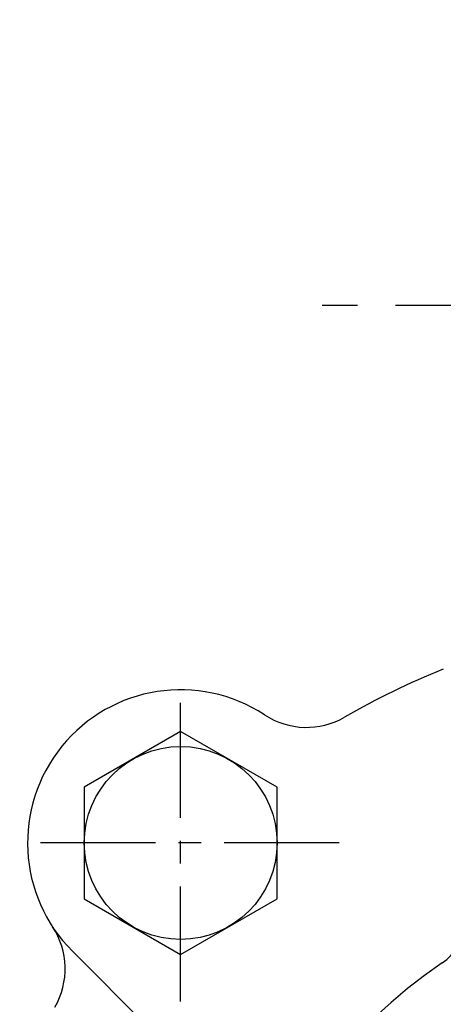
# Model space of a CAD drawing. Extents: x 52578 to 56157, y 755 to 3327.
# Drawn here: x 54080 to 54108, y 2080 to 2144 of the extents above; entities that cross this region are included whole.
import ezdxf

# ---------------------------------------------------------------- set-up
doc = ezdxf.new("R2010")
doc.units = 0
doc.header["$LTSCALE"] = 10
doc.header["$MEASUREMENT"] = 0
doc.linetypes.add('CENTER', pattern=[2, 1.25, -0.25, 0.25, -0.25])
doc.layers.get('0').update_dxf_attribs({"linetype": 'CONTINUOUS'})
doc.layers.get('DEFPOINTS').update_dxf_attribs({"linetype": 'CONTINUOUS'})
doc.layers.add('1', color=1, linetype='CENTER')
doc.layers.add('DIM', color=6, linetype='CONTINUOUS')
doc.styles.add('GHS', font='romans', dxfattribs={"bigfont": 'ghs'})
doc.dimstyles.new('A0', dxfattribs={"dimtxt": 5, "dimasz": 5, "dimexe": 2, "dimexo": 0.7, "dimgap": 2, "dimtad": 1, "dimtoh": 1, "dimdec": 3, "dimdsep": 46, "dimtxsty": 'Standard', "dimcen": 0.09, "dimclrd": 2, "dimclre": 2, "dimclrt": 6, "dimadec": 0, "dimazin": 0, "dimtfac": 1, "dimtdec": 3, "dimtmove": 0, "dimatfit": 3, "dimfxl": 0, "dimtolj": 1, "dimarcsym": 0})

# ---------------------------------------------------------------- blocks, each defined once
blk = doc.blocks.new('*D287')
at = {"layer": 'DEFPOINTS', "color": 0}
for p in [(54127.364, 2226.534), (54127.364, 2149.446), (53963.764, 2080.094, -0.5)]:
    blk.add_point(p, dxfattribs=at)
at = {"layer": 'DIM', "color": 2, "lineweight": -2}
for p, q in [((53963.764, 2080.794), (53963.764, 2228.534)), ((54127.364, 2150.146), (54127.364, 2228.534)), ((53983.264, 2226.534), (54107.864, 2226.534))]:
    blk.add_line(p, q, dxfattribs=at)
at = {"layer": 'DIM', "color": 2}
for points in [[(53983.264, 2229.784), (53983.264, 2223.284), (53963.764, 2226.534)], [(54107.864, 2229.784), (54107.864, 2223.284), (54127.364, 2226.534)]]:
    blk.add_solid(points, dxfattribs=at)
at = {"layer": 'DIM', "color": 6, "insert": (54045.564, 2243.534), "char_height": 20, "attachment_point": 5, "style": 'GHS'}
blk.add_mtext('\\A1;163.6', dxfattribs=at)
blk = doc.blocks.new('A$C4203')
blk.add_lwpolyline([(12.679, 11.024), (6.379, 14.661), (0.079, 11.024), (0.079, 3.749), (6.379, 0.112), (12.679, 3.749)], close=True)
blk.add_circle((6.379, 7.387), 6.3)

msp = doc.modelspace()

# ---------------------------------------------------------------- linework, layer by layer
msp.add_line((54095.42114145, 2071.76118177), (54083.87714405, 2083.30517918))
msp.add_circle((54127.36421112, 2053.96024779), 30)
for centre, radius, start, end in [((54127.36421109, 2053.96024776), 51.5, 111.9521278312, 119.9352650708), ((54090.94821186, 2090.37624699), 10, 56.7641477348, 225.0000000001), ((54099.16951256, 2102.92256975), 5, 236.7641477348, 299.9352650737), ((54078.4018891, 2082.15494629), 5, 330.0647349348, 33.2358522741), ((54106.36421111, 2085.02872055), 3, 304.0557977575, 0), ((54127.36421112, 2053.96024779), 34.5, 124.0557977575, 56.2755086245)]:
    msp.add_arc(centre, radius, start, end)
at = {"layer": '1'}
msp.add_line((54357.49638987, 2125.46024776), (54100.20372709, 2125.46024776), dxfattribs=at)
at = {"layer": '1', "ltscale": 0.6}
for p, q in [((54090.94821186, 2080.02599189), (54090.94821186, 2100.72650209)), ((54090.94821186, 2080.02599189), (54090.94821186, 2100.72650209)), ((54101.29846696, 2090.37624699), (54080.59795676, 2090.37624699)), ((54101.29846696, 2090.37624699), (54080.59795676, 2090.37624699))]:
    msp.add_line(p, q, dxfattribs=at)

# ---------------------------------------------------------------- block references
msp.add_blockref('A$C4203', (54084.56881136, 2082.98960882))

# ---------------------------------------------------------------- dimensions: what is measured, and where the dimension line sits
at = {"layer": 'DIM'}
dim = msp.add_linear_dim(base=(54127.36421109, 2226.53445828), p1=(53963.76421109, 2080.09424853, -0.5), p2=(54127.36421109, 2149.44601097), dimstyle='A0', override={"dimscale": 1, "dimtxt": 20, "dimasz": 19.5, "dimgap": 7, "dimdec": 1, "dimtxsty": 'GHS', "dimsah": 1, "dimcen": 0, "dimtp": 0.05, "dimtm": 0.05, "dimtfac": 0.8}, dxfattribs=at)
dim.commit()
dim.dimension.update_dxf_attribs({"geometry": '*D287', "text_midpoint": (54045.56421109, 2226.53445828), "dimtype": 160})

# ---------------------------------------------------------------- leaders
msp.add_leader([(54082.97885966, 1960.87122802), (53918.30500498, 2254.38300889), (53898.80500498, 2254.38300889)], dimstyle='A0', override={"dimtxt": 15, "dimasz": 19.5, "dimgap": 7, "dimdec": 1, "dimcen": 0, "dimtp": 0.05, "dimtm": 0.05, "dimtfac": 0.8}, dxfattribs=at)

doc.saveas('drawing.dxf')
